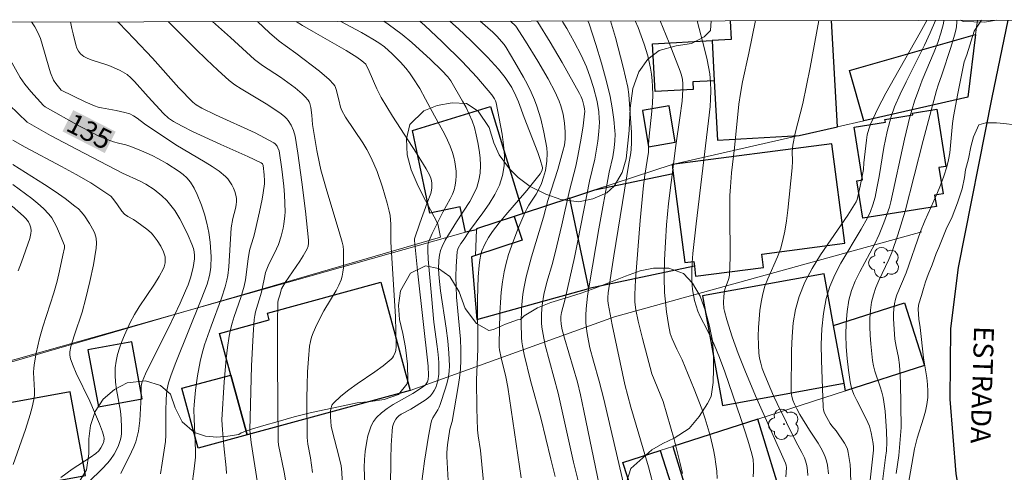
# Model space of a CAD drawing. Units: metres. Extents: x 280704 to 281220, y 1669350 to 1669918.
# Drawn here: x 281105 to 281179, y 1669876 to 1669910 of the extents above; entities that cross this region are included whole.
import ezdxf
from ezdxf.enums import TextEntityAlignment as Align

# ---------------------------------------------------------------- set-up
doc = ezdxf.new("R2010")
doc.units = ezdxf.units.M
doc.header["$MEASUREMENT"] = 0
for name, color, linetype, lineweight in [('Articulacao', 7, 'Continuous', 18), ('Cerca', 8, 'Cerca', 20), ('Edificacoes', 7, 'Continuous', 30), ('Muro_Grade', 8, 'Continuous', 20), ('Pavimentacao_Asfaltica_Mfio', 10, 'Continuous', 30), ('Topon_Curvas_Mestras_Masc', 255, 'Continuous', 9), ('Topon_de_Vias', 7, 'Continuous', 9)]:
    doc.layers.add(name, color=color, linetype=linetype, lineweight=lineweight)
for name, color, linetype, lineweight, true_color in [('Arvores_Isoladas', 7, 'Continuous', 18, 0x00ff33), ('Curvas_Intermediarias', 7, 'Continuous', 9, 0x783c14), ('Curvas_Mestras', 7, 'Continuous', 20, 0x783c14), ('Topon_Curvas_Mestras', 7, 'Continuous', 9, 0x783c14), ('Vegetacao', 7, 'Orla8', 9, 0x00ff33)]:
    doc.layers.add(name, color=color, linetype=linetype, lineweight=lineweight, true_color=true_color)
doc.styles.add('Arial', font='arial.ttf', dxfattribs={"height": 1.5})
doc.styles.get("Standard").update_dxf_attribs({"font": 'arial.ttf'})
doc.linetypes.add('Cerca', pattern='A,10,0,["X",Standard,S=1,R=0,X=0,Y=-0.5],0.1', length=10.1)
doc.linetypes.add('Orla8', pattern='A,6,-0.5,["V",Standard,S=1,R=0,X=-0.5,Y=-1],-0.5,6,-0.5,["V",Standard,S=1,R=0,X=-0.5,Y=-1],-0.5', length=14)

# ---------------------------------------------------------------- blocks, each defined once
blk = doc.blocks.new('Arvore')
at = {"layer": 'Arvores_Isoladas'}
blk.add_lwpolyline([(-0.718, 0.493, 0.872324), (-0.722, -0.551, 0.862983), (0.284, -0.827, 0.900105), (0.89, 0.029, 0.863155), (0.262, 0.861, 0.882486)], format="xyb", close=True, dxfattribs=at)
blk.add_circle((0, 0), 0.0286, dxfattribs=at)

msp = doc.modelspace()

# ---------------------------------------------------------------- linework, layer by layer
at = {"layer": 'Articulacao', "flags": 128}
msp.add_lwpolyline([(280720.257, 1669909.594), (281202.252, 1669910.427), (281203.198, 1669356.158), (280721.227, 1669355.325), (280720.257, 1669909.594)], close=True, dxfattribs=at)
at = {"layer": 'Cerca', "flags": 128}
msp.add_lwpolyline([(281138.871, 1669894.431), (281095.568, 1669882.184)], dxfattribs=at)
at = {"layer": 'Curvas_Intermediarias', "flags": 128}
for points, elevation in [([(281118.242, 1669875.29), (281118.422, 1669876.59), (281118.524, 1669877.478), (281118.53, 1669877.96), (281118.42, 1669880.35), (281118.41, 1669881.06), (281118.429, 1669881.413), (281118.533, 1669882.507), (281118.679, 1669883.6), (281118.882, 1669884.681), (281119.011, 1669885.214), (281119.215, 1669885.927), (281119.697, 1669887.336), (281120.475, 1669889.435), (281120.766, 1669890.305), (281120.899, 1669890.808), (281120.962, 1669891.148), (281121.029, 1669891.797), (281121.209, 1669894.75), (281121.335, 1669895.437), (281121.546, 1669896.212), (281121.596, 1669896.467), (281121.62, 1669896.719), (281121.606, 1669896.965), (281121.558, 1669897.217), (281121.484, 1669897.475), (281121.386, 1669897.732), (281121.266, 1669897.981), (281121.123, 1669898.216), (281120.961, 1669898.429), (281120.778, 1669898.615), (281120.299, 1669899.003), (281119.787, 1669899.361), (281119.25, 1669899.697), (281117.59, 1669900.661), (281117.051, 1669900.997), (281114.686, 1669902.592), (281114.128, 1669903.003), (281113.842, 1669903.193), (281113.575, 1669903.327), (281113.202, 1669903.439), (281112.548, 1669903.583), (281111.452, 1669903.782), (281111.183, 1669903.849), (281110.921, 1669903.932), (281110.205, 1669904.228), (281108.41, 1669905.122), (281107.994, 1669905.625), (281107.827, 1669905.877), (281107.609, 1669906.431), (281107.472, 1669906.857), (281106.977, 1669908.591), (281106.835, 1669909.017), (281106.645, 1669909.465), (281106.412, 1669909.895), (281106.178, 1669910.261), (281106.178, 1669910.261)], 136), ([(281109.11, 1669910.266), (281109.11, 1669910.266), (281109.215, 1669909.755), (281109.317, 1669909.373), (281109.507, 1669908.535), (281109.595, 1669908.278), (281109.713, 1669908.048), (281109.869, 1669907.856), (281110.123, 1669907.661), (281110.418, 1669907.506), (281110.743, 1669907.379), (281111.78, 1669907.052), (281112.109, 1669906.923), (281112.86, 1669906.605), (281113.212, 1669906.41), (281113.371, 1669906.292), (281113.655, 1669906.038), (281113.925, 1669905.768), (281114.951, 1669904.61), (281116.113, 1669903.351), (281116.499, 1669903.01), (281116.863, 1669902.753), (281117.512, 1669902.401), (281118.309, 1669902.012), (281120.429, 1669901.034), (281122.474, 1669900.128), (281123.474, 1669899.65), (281123.568, 1669899.56), (281123.62, 1669899.434), (281123.703, 1669898.735), (281123.725, 1669898.292), (281123.72, 1669898.071), (281123.634, 1669897.374), (281123.552, 1669896.896), (281123.357, 1669895.943), (281123.03, 1669894.518), (281122.913, 1669894.094), (281122.713, 1669893.463), (281122.604, 1669893.037), (281122.501, 1669892.408), (281122.294, 1669890.823), (281122.197, 1669890.339), (281121.952, 1669889.497), (281121.451, 1669888.053), (281121.298, 1669887.57), (281121.167, 1669887.082), (281121.066, 1669886.588), (281120.937, 1669885.732), (281120.833, 1669884.872), (281120.681, 1669883.139), (281120.519, 1669880.28), (281120.561, 1669879.513), (281120.666, 1669878.329), (281120.84, 1669876.659), (281120.86, 1669876.243)], 137), ([(281123.212, 1669875.534), (281122.725, 1669878.568), (281122.666, 1669879.031), (281122.634, 1669879.497), (281122.751, 1669884.343), (281122.865, 1669886.683), (281122.951, 1669887.848), (281122.989, 1669888.136), (281123.052, 1669888.42), (281123.509, 1669889.895), (281123.81, 1669891.392), (281123.999, 1669891.888), (281124.63, 1669893.16), (281124.773, 1669893.483), (281124.984, 1669894.109), (281125.137, 1669894.716), (281125.195, 1669895.024), (281125.265, 1669895.643), (281125.273, 1669895.952), (281125.226, 1669897.232), (281125.175, 1669897.875), (281125.033, 1669899.157), (281124.824, 1669900.54), (281124.743, 1669900.778), (281124.685, 1669900.889), (281124.534, 1669901.077), (281124.439, 1669901.145), (281123.737, 1669901.529), (281123.014, 1669901.891), (281120.044, 1669903.255), (281119.01, 1669903.762), (281118.572, 1669904.014), (281118.314, 1669904.224), (281117.279, 1669905.294), (281115.278, 1669907.519), (281113.912, 1669908.985), (281112.743, 1669910.184), (281112.647, 1669910.272), (281112.647, 1669910.272)], 138), ([(281125.406, 1669875.181), (281125.202, 1669876.345), (281124.785, 1669878.393), (281124.753, 1669878.66), (281124.71, 1669884.635), (281124.71, 1669887.568), (281124.729, 1669889.124), (281124.769, 1669889.306), (281124.879, 1669889.665), (281124.996, 1669890.16), (281125.283, 1669890.619), (281126.385, 1669892.232), (281126.647, 1669892.64), (281126.94, 1669893.156), (281127.007, 1669893.372), (281127.037, 1669893.599), (281127.032, 1669893.825), (281126.806, 1669896.008), (281126.546, 1669898.194), (281126.241, 1669900.371), (281126.027, 1669901.661), (281125.909, 1669902.076), (281125.742, 1669902.471), (281125.523, 1669902.825), (281125.386, 1669902.987), (281125.231, 1669903.136), (281124.882, 1669903.407), (281123.863, 1669904.078), (281121.957, 1669905.207), (281121.502, 1669905.517), (281121.069, 1669905.855), (281120.199, 1669906.622), (281119.35, 1669907.416), (281118.517, 1669908.231), (281116.472, 1669910.279), (281116.472, 1669910.279)], 139), ([(281123.2, 1669910.291), (281123.2, 1669910.29), (281124.115, 1669909.434), (281124.832, 1669908.811), (281126.09, 1669907.916), (281127.873, 1669906.541), (281128.595, 1669905.912), (281128.926, 1669905.576), (281129.018, 1669905.452), (281129.087, 1669905.311), (281129.139, 1669905.158), (281129.33, 1669904.381), (281129.445, 1669903.836), (281129.546, 1669903.582), (281129.841, 1669903.083), (281131.148, 1669901.141), (281131.449, 1669900.644), (281131.716, 1669900.13), (281131.972, 1669899.562), (281132.208, 1669898.983), (281132.627, 1669897.799), (281132.978, 1669896.595), (281133.13, 1669895.992), (281133.19, 1669895.673), (281133.241, 1669895.022), (281133.256, 1669893.702), (281133.591, 1669888.052), (281133.632, 1669886.926), (281133.648, 1669885.803), (281133.619, 1669885.504), (281133.581, 1669885.353), (281133.46, 1669885.072), (281133.376, 1669884.949), (281133.277, 1669884.843), (281132.682, 1669884.349), (281132.044, 1669883.885), (281130.721, 1669882.991), (281130.077, 1669882.536), (281129.473, 1669882.057), (281128.927, 1669881.543), (281128.811, 1669881.377), (281128.74, 1669881.182), (281128.704, 1669880.965), (281128.7, 1669880.5), (281128.752, 1669879.813), (281128.791, 1669879.579), (281129.37, 1669877.342), (281129.494, 1669876.805), (281129.564, 1669876.344), (281129.592, 1669875.762)], 141), ([(281126.111, 1669910.296), (281126.6, 1669909.987), (281127.411, 1669909.505), (281129.871, 1669908.094), (281130.679, 1669907.606), (281131.067, 1669907.331), (281131.359, 1669907.074), (281131.605, 1669906.555), (281132.184, 1669905.22), (281132.517, 1669904.576), (281133.378, 1669903.159), (281135.184, 1669900.37), (281135.923, 1669899.191), (281136.182, 1669898.699), (281136.284, 1669898.403), (281136.332, 1669898.139), (281136.34, 1669897.734), (281136.298, 1669897.463), (281136.258, 1669897.323), (281135.983, 1669896.633), (281135.438, 1669895.087), (281135.044, 1669893.924), (281135.026, 1669893.798), (281135.287, 1669891.289), (281136.054, 1669884.314), (281136.093, 1669883.612), (281136.059, 1669883.328), (281136.002, 1669883.146), (281135.917, 1669882.985), (281135.856, 1669882.911), (281135.706, 1669882.783), (281134.895, 1669882.267), (281133.427, 1669881.44), (281132.966, 1669881.144), (281132.542, 1669880.818), (281132.172, 1669880.451), (281131.954, 1669880.152), (281131.776, 1669879.815), (281131.633, 1669879.449), (281131.52, 1669879.063), (281131.432, 1669878.668), (281131.31, 1669877.885), (281131.26, 1669877.287), (281131.249, 1669876.683), (281131.317, 1669874.854)], 142), ([(281129.468, 1669910.301), (281131.027, 1669909.452), (281131.879, 1669908.972), (281132.332, 1669908.696), (281132.76, 1669908.384), (281133.338, 1669907.863), (281133.976, 1669907.217), (281134.378, 1669906.767), (281134.653, 1669906.421), (281134.908, 1669906.057), (281135.422, 1669905.237), (281135.868, 1669904.45), (281136.536, 1669903.193), (281137.289, 1669901.824), (281137.519, 1669901.361), (281137.725, 1669900.892), (281137.899, 1669900.413), (281137.995, 1669900.077), (281138.073, 1669899.729), (281138.13, 1669899.372), (281138.164, 1669899.013), (281138.173, 1669898.656), (281138.155, 1669898.305), (281138.108, 1669897.965), (281138.017, 1669897.615), (281137.885, 1669897.272), (281137.724, 1669896.935), (281137.169, 1669895.936), (281136.353, 1669894.318), (281136.127, 1669893.795), (281136.067, 1669893.595), (281136.034, 1669893.386), (281136.028, 1669893.069), (281136.07, 1669892.38), (281136.303, 1669889.619), (281136.501, 1669887.63), (281136.748, 1669885.801), (281136.817, 1669885.193), (281136.863, 1669884.587), (281136.878, 1669883.984), (281136.867, 1669883.731), (281136.789, 1669883.215), (281136.721, 1669882.962), (281136.634, 1669882.719), (281136.526, 1669882.491), (281136.399, 1669882.284), (281136.239, 1669882.093), (281136.049, 1669881.923), (281135.836, 1669881.767), (281134.746, 1669881.093), (281134.016, 1669880.7), (281133.856, 1669880.585), (281133.716, 1669880.453), (281133.624, 1669880.335), (281133.479, 1669880.058), (281133.384, 1669879.748), (281133.339, 1669879.433), (281133.284, 1669878.379), (281133.25, 1669877.32), (281133.196, 1669873.069)], 143), ([(281132.714, 1669910.307), (281133.039, 1669910.086), (281134.107, 1669909.315), (281134.843, 1669908.703), (281136.229, 1669907.435), (281137.092, 1669906.602), (281137.544, 1669906.121), (281137.759, 1669905.832), (281138.65, 1669904.288), (281138.918, 1669903.801), (281139.163, 1669903.308), (281139.376, 1669902.806), (281139.546, 1669902.293), (281139.69, 1669901.743), (281139.815, 1669901.174), (281139.914, 1669900.595), (281139.978, 1669900.013), (281140.001, 1669899.435), (281139.974, 1669898.87), (281139.89, 1669898.326), (281139.726, 1669897.781), (281139.489, 1669897.251), (281139.199, 1669896.732), (281138.201, 1669895.205), (281137.803, 1669894.544), (281137.338, 1669893.813), (281137.12, 1669893.348), (281136.998, 1669893.025), (281136.907, 1669892.696), (281136.853, 1669892.309), (281136.837, 1669891.633), (281136.882, 1669890.956), (281136.991, 1669890.011), (281137.413, 1669887.178), (281137.536, 1669886.235), (281137.624, 1669885.295), (281137.663, 1669884.356), (281137.644, 1669883.935), (281137.584, 1669883.514), (281137.493, 1669883.094), (281137.378, 1669882.677), (281136.977, 1669881.445), (281136.891, 1669881.231), (281136.782, 1669881.024), (281136.419, 1669880.418), (281136.324, 1669880.208), (281136.259, 1669879.988), (281136.08, 1669879.055), (281135.777, 1669877.167), (281135.533, 1669875.265)], 144), ([(281137.702, 1669910.316), (281137.702, 1669910.316), (281138.35, 1669909.741), (281139.286, 1669908.868), (281140.526, 1669907.601), (281141.351, 1669906.7), (281141.867, 1669906.075), (281142.128, 1669905.704), (281142.361, 1669905.311), (281142.67, 1669904.701), (281142.865, 1669904.242), (281143.288, 1669903.063), (281144.323, 1669900.427), (281144.507, 1669899.899), (281144.684, 1669899.289), (281144.681, 1669899.204), (281144.635, 1669899.034), (281144.502, 1669898.803), (281144.005, 1669898.178), (281143.49, 1669897.563), (281141.915, 1669895.732), (281141.407, 1669895.111), (281140.92, 1669894.476), (281140.605, 1669894.014), (281140.329, 1669893.523), (281140.117, 1669893.008), (281140.041, 1669892.745), (281139.957, 1669892.329), (281139.898, 1669891.904), (281139.832, 1669891.041), (281139.774, 1669889.363), (281139.797, 1669885.614), (281139.716, 1669883.298), (281139.734, 1669881.138), (281139.792, 1669879.52), (281139.836, 1669879.079), (281139.997, 1669877.98), (281140.291, 1669875.076)], 146), ([(281143.065, 1669875.898), (281142.057, 1669882.741), (281141.916, 1669883.51), (281141.572, 1669884.94), (281141.443, 1669885.545), (281141.412, 1669885.759), (281141.405, 1669885.973), (281141.475, 1669888.326), (281141.51, 1669889.111), (281141.566, 1669889.892), (281141.653, 1669890.667), (281141.779, 1669891.432), (281141.929, 1669892.085), (281142.117, 1669892.732), (281142.334, 1669893.373), (281142.83, 1669894.639), (281143.358, 1669895.885), (281143.498, 1669896.177), (281143.66, 1669896.458), (281144.193, 1669897.28), (281144.357, 1669897.56), (281144.598, 1669898.085), (281144.765, 1669898.573), (281144.893, 1669899.075), (281145.012, 1669899.774), (281145.035, 1669900.372), (281145.003, 1669900.769), (281144.775, 1669901.956), (281144.543, 1669902.946), (281144.406, 1669903.434), (281144.25, 1669903.915), (281144.072, 1669904.385), (281143.816, 1669904.968), (281143.536, 1669905.542), (281143.237, 1669906.109), (281142.601, 1669907.226), (281141.95, 1669908.33), (281141.791, 1669908.566), (281141.243, 1669909.182), (281140.934, 1669909.48), (281139.978, 1669910.319), (281139.978, 1669910.32)], 147), ([(281142.279, 1669910.324), (281142.279, 1669910.324), (281142.657, 1669909.94), (281143.393, 1669908.804), (281144.322, 1669907.315), (281145.099, 1669905.978), (281145.636, 1669904.976), (281145.94, 1669904.289), (281146.064, 1669903.938), (281146.23, 1669903.298), (281146.336, 1669902.638), (281146.389, 1669901.973), (281146.39, 1669901.418), (281146.328, 1669900.966), (281146.223, 1669900.516), (281145.829, 1669899.137), (281145.088, 1669896.814), (281144.759, 1669895.557), (281143.85, 1669892.56), (281143.636, 1669891.808), (281143.446, 1669891.053), (281143.288, 1669890.292), (281143.203, 1669889.756), (281143.143, 1669889.213), (281143.104, 1669888.667), (281143.078, 1669887.571), (281143.103, 1669886.48), (281143.126, 1669886.162), (281143.168, 1669885.844), (281143.294, 1669885.212), (281143.783, 1669883.236), (281144.54, 1669880.432), (281145.316, 1669877.319), (281145.626, 1669876)], 148), ([(281148.104, 1669872.76), (281147.011, 1669877.081), (281145.848, 1669882.293), (281144.883, 1669885.898), (281144.767, 1669886.422), (281144.633, 1669887.272), (281144.606, 1669887.599), (281144.596, 1669888.258), (281144.642, 1669888.913), (281144.775, 1669889.712), (281145.012, 1669890.656), (281145.425, 1669892.065), (281145.768, 1669893.391), (281146.138, 1669894.965), (281146.708, 1669897.555), (281147.181, 1669899.397), (281147.347, 1669900.138), (281147.595, 1669901.508), (281147.734, 1669902.425), (281147.852, 1669903.342), (281147.86, 1669903.521), (281147.846, 1669903.701), (281147.794, 1669903.967), (281147.682, 1669904.366), (281147.587, 1669904.626), (281147.469, 1669904.875), (281146.153, 1669907.199), (281145.248, 1669908.734), (281144.318, 1669910.252), (281144.263, 1669910.327), (281144.263, 1669910.327)], 149), ([(281148.088, 1669910.334), (281148.088, 1669910.334), (281148.186, 1669910.118), (281148.705, 1669908.549), (281149.119, 1669907.164), (281149.496, 1669905.768), (281149.766, 1669904.643), (281149.932, 1669903.785), (281150.059, 1669902.92), (281150.141, 1669902.055), (281150.151, 1669901.802), (281150.128, 1669901.294), (281150.07, 1669900.785), (281149.968, 1669900.085), (281149.712, 1669898.928), (281148.933, 1669894.676), (281148.224, 1669890.537), (281148.078, 1669889.59), (281147.971, 1669888.642), (281147.94, 1669888.168), (281147.944, 1669887.611), (281147.964, 1669887.332), (281148.036, 1669886.775), (281148.139, 1669886.225), (281148.255, 1669885.715), (281148.525, 1669884.704), (281148.956, 1669883.19), (281149.294, 1669881.841), (281150.868, 1669875.146)], 151), ([(281153.153, 1669874.923), (281152.678, 1669876.736), (281151.341, 1669881.242), (281150.872, 1669882.939), (281149.921, 1669887.436), (281149.618, 1669889.043), (281149.594, 1669889.272), (281149.596, 1669889.503), (281149.633, 1669889.849), (281150.056, 1669892.635), (281151.172, 1669899.596), (281151.309, 1669900.241), (281151.359, 1669900.634), (281151.395, 1669901.207), (281151.376, 1669901.928), (281151.189, 1669904.793), (281151.101, 1669905.353), (281150.758, 1669906.854), (281150.17, 1669909.093), (281149.793, 1669910.336)], 152), ([(281151.67, 1669910.34), (281151.67, 1669910.34), (281151.884, 1669909.843), (281152.124, 1669909.221), (281152.346, 1669908.595), (281152.614, 1669907.7), (281152.818, 1669906.783), (281152.892, 1669906.32), (281152.946, 1669905.856), (281152.977, 1669905.393), (281152.984, 1669904.772), (281152.959, 1669904.15), (281152.911, 1669903.526), (281152.719, 1669901.65), (281152.669, 1669901.025), (281152.655, 1669900.45), (281152.391, 1669898.705), (281152.29, 1669897.927), (281152.045, 1669895.305), (281151.857, 1669893.07), (281151.696, 1669890.836), (281151.628, 1669889.719), (281151.632, 1669889.137), (281151.703, 1669888.558), (281151.89, 1669887.713), (281152.216, 1669886.407), (281152.928, 1669883.753), (281153.765, 1669881.655), (281154.597, 1669878.804), (281155.04, 1669877.094), (281155.232, 1669876.236)], 153), ([(281157.838, 1669875.865), (281157.806, 1669876.405), (281157.749, 1669876.945), (281157.67, 1669877.486), (281157.571, 1669878.024), (281157.322, 1669879.089), (281156.939, 1669880.366), (281156.679, 1669881.114), (281156.108, 1669882.596), (281155.213, 1669884.805), (281154.794, 1669885.603), (281154.443, 1669886.389), (281154.302, 1669886.792), (281154.164, 1669887.47), (281154.016, 1669888.424), (281153.911, 1669889.385), (281153.877, 1669889.867), (281153.847, 1669891.009), (281153.871, 1669892.334), (281153.938, 1669893.659), (281154.034, 1669894.982), (281154.184, 1669896.569), (281154.369, 1669898.154), (281154.723, 1669900.946), (281155.033, 1669903.022), (281155.196, 1669904.297), (281155.266, 1669905.157), (281155.264, 1669905.602), (281155.227, 1669905.924), (281155.158, 1669906.241), (281155.058, 1669906.549), (281154.223, 1669908.675), (281153.534, 1669910.343)], 154), ([(281163.026, 1669875.988), (281163.072, 1669876.674), (281163.038, 1669876.86), (281162.983, 1669877.016), (281160.735, 1669882.08), (281159.93, 1669884.014), (281159.436, 1669885.27), (281158.971, 1669886.539), (281158.561, 1669887.819), (281158.386, 1669888.463), (281158.344, 1669888.676), (281158.317, 1669889.116), (281158.346, 1669889.561), (281158.403, 1669890), (281158.44, 1669890.172), (281158.695, 1669890.847), (281158.744, 1669891.018), (281158.769, 1669891.192), (281158.813, 1669892.527), (281158.786, 1669895.885), (281158.807, 1669897.18), (281158.834, 1669897.827), (281158.925, 1669898.9), (281159.146, 1669900.775), (281159.476, 1669904.074), (281159.589, 1669904.867), (281159.755, 1669905.741), (281160.239, 1669907.915), (281160.741, 1669910.355), (281160.741, 1669910.355)], 156), ([(281165.515, 1669910.364), (281165.515, 1669910.364), (281164.86, 1669906.819), (281164.292, 1669904.116), (281163.723, 1669901.88), (281163.539, 1669900.98), (281163.501, 1669900.497), (281163.516, 1669899.762), (281163.498, 1669899.275), (281163.177, 1669896.07), (281163.07, 1669895.274), (281162.939, 1669894.484), (281162.776, 1669893.703), (281162.609, 1669893.13), (281162.392, 1669892.57), (281161.648, 1669890.913), (281161.437, 1669890.353), (281161.28, 1669889.781), (281161.161, 1669889.155), (281161.067, 1669888.518), (281160.999, 1669887.875), (281160.956, 1669887.228), (281160.94, 1669886.582), (281160.949, 1669885.941), (281160.985, 1669885.308), (281161.036, 1669884.921), (281161.122, 1669884.537), (281161.237, 1669884.157), (281161.373, 1669883.779), (281161.679, 1669883.035), (281162.089, 1669882.084), (281162.357, 1669881.505), (281163.778, 1669878.64), (281164.224, 1669877.824), (281164.426, 1669877.41), (281164.507, 1669877.196), (281164.602, 1669876.839), (281164.659, 1669876.468), (281164.687, 1669876.093)], 157), ([(281166.244, 1669876.218), (281166.157, 1669876.868), (281166.086, 1669877.183), (281165.988, 1669877.487), (281165.836, 1669877.838), (281165.653, 1669878.178), (281165.449, 1669878.51), (281164.792, 1669879.49), (281164.082, 1669880.671), (281163.847, 1669881.103), (281163.676, 1669881.463), (281163.551, 1669881.749), (281163.459, 1669882.044), (281163.428, 1669882.344), (281163.452, 1669885.494), (281163.488, 1669886.547), (281163.578, 1669887.585), (281163.744, 1669888.597), (281164.012, 1669889.573), (281164.451, 1669890.65), (281164.999, 1669891.691), (281165.626, 1669892.707), (281167.681, 1669895.701), (281168.324, 1669896.713), (281168.405, 1669896.879), (281168.629, 1669897.89), (281168.869, 1669899.15), (281168.885, 1669899.633), (281169.084, 1669901.339), (281169.157, 1669901.758), (281169.262, 1669902.167), (281169.408, 1669902.56), (281169.962, 1669903.733), (281170.562, 1669904.89), (281171.195, 1669906.036), (281173.14, 1669909.455), (281173.634, 1669910.378)], 158), ([(281174.292, 1669910.379), (281174.292, 1669910.379), (281173.899, 1669909.445), (281173.466, 1669908.515), (281172.079, 1669905.738), (281171.633, 1669904.806), (281171.218, 1669903.863), (281170.954, 1669903.129), (281170.844, 1669902.753), (281170.653, 1669901.992), (281170.394, 1669900.793), (281170.042, 1669898.602), (281169.881, 1669897.724), (281169.739, 1669897.064), (281169.57, 1669896.466), (281169.386, 1669895.978), (281169.168, 1669895.504), (281168.704, 1669894.638), (281167.174, 1669892.079), (281166.716, 1669891.213), (281166.334, 1669890.329), (281166.055, 1669889.417), (281165.849, 1669888.288), (281165.734, 1669887.132), (281165.691, 1669885.956), (281165.7, 1669884.769), (281165.842, 1669881.229), (281165.863, 1669881.044), (281165.911, 1669880.863), (281165.98, 1669880.685), (281166.35, 1669880.009), (281166.489, 1669879.817), (281166.818, 1669879.462), (281167.439, 1669878.512), (281167.556, 1669878.291), (281167.652, 1669878.063), (281167.721, 1669877.828), (281167.801, 1669877.375), (281167.853, 1669876.914), (281167.882, 1669876.446), (281167.94, 1669874.476)], 159), ([(281170.291, 1669875.635), (281170.537, 1669877.429), (281170.592, 1669877.951), (281170.616, 1669878.607), (281170.615, 1669879.431), (281170.496, 1669880.926), (281170.41, 1669881.627), (281170.348, 1669881.974), (281170.25, 1669882.374), (281170.127, 1669882.77), (281169.724, 1669883.951), (281169.619, 1669884.349), (281169.549, 1669884.752), (281169.416, 1669886.009), (281169.371, 1669886.646), (281169.349, 1669887.283), (281169.356, 1669887.916), (281169.399, 1669888.542), (281169.484, 1669889.156), (281169.615, 1669889.705), (281169.802, 1669890.243), (281170.028, 1669890.774), (281170.775, 1669892.356), (281170.994, 1669892.891), (281171.449, 1669894.215), (281172.014, 1669895.995), (281173.369, 1669901.315), (281174.361, 1669905.093), (281174.485, 1669905.49), (281174.772, 1669906.273), (281175.453, 1669908.332), (281175.732, 1669909.268), (281175.853, 1669909.74), (281175.883, 1669909.904), (281175.905, 1669910.241), (281175.903, 1669910.382)], 161), ([(281177.757, 1669910.385), (281177.4, 1669909.874), (281177.217, 1669909.575), (281176.648, 1669907.774), (281176.452, 1669907.246), (281175.967, 1669904.869), (281175.662, 1669903.145), (281175.587, 1669902.601), (281175.434, 1669900.952), (281175.37, 1669900.406), (281175.279, 1669899.867), (281175.151, 1669899.339), (281174.929, 1669898.644), (281174.671, 1669897.959), (281174.387, 1669897.282), (281173.485, 1669895.261), (281173.157, 1669894.468), (281172.073, 1669891.346), (281171.381, 1669889.7), (281171.274, 1669889.365), (281171.198, 1669889.025), (281171.151, 1669888.652), (281171.13, 1669888.274), (281171.129, 1669887.891), (281171.171, 1669887.121), (281171.238, 1669886.357), (281171.325, 1669885.803), (281171.514, 1669884.978), (281171.595, 1669884.423), (281171.661, 1669883.083), (281171.711, 1669879.695), (281171.536, 1669877.582), (281171.332, 1669876.242)], 162), ([(281104.494, 1669904.004), (281105.846, 1669902.707), (281107.604, 1669901.703), (281109.61, 1669900.636), (281113.024, 1669898.874), (281114.36, 1669898.266), (281114.791, 1669898.043), (281115.41, 1669897.631), (281115.997, 1669897.151), (281116.355, 1669896.8), (281116.672, 1669896.435), (281116.963, 1669896.044), (281117.348, 1669895.425), (281117.679, 1669894.803), (281117.983, 1669894.163), (281118.252, 1669893.512), (281118.372, 1669893.184), (281118.435, 1669892.935), (281118.461, 1669892.673), (281118.453, 1669892.412), (281118.343, 1669891.755), (281118.141, 1669890.966), (281117.965, 1669890.454), (281117.782, 1669889.991), (281117.383, 1669889.076), (281116.528, 1669887.266), (281115.037, 1669884.326), (281114.762, 1669883.733), (281114.511, 1669883.132), (281114.46, 1669882.961), (281114.432, 1669882.784), (281114.426, 1669882.046), (281114.323, 1669880.223), (281114.285, 1669879.816), (281114.227, 1669879.415), (281114.141, 1669879.021), (281114.023, 1669878.632), (281113.879, 1669878.249), (281113.715, 1669877.871), (281112.892, 1669876.223)], 134), ([(281180.285, 1669902.506), (281179.453, 1669902.615), (281178.904, 1669902.661), (281178.093, 1669902.658), (281177.556, 1669902.504), (281177.148, 1669901.591), (281176.949, 1669900.85), (281176.787, 1669899.954), (281176.565, 1669899.106), (281176.488, 1669898.549), (281176.297, 1669897.69), (281175.956, 1669896.636), (281175.541, 1669895.578), (281175.096, 1669894.643), (281174.792, 1669893.882), (281174.543, 1669893.274), (281174.339, 1669892.801), (281174.035, 1669891.955), (281173.731, 1669891.228), (281173.531, 1669890.666), (281173.387, 1669890.164), (281173.247, 1669889.652), (281173.036, 1669889.01), (281173.01, 1669888.891), (281172.987, 1669888.628), (281173.034, 1669887.855), (281173.129, 1669887.242), (281173.395, 1669884.949), (281173.64, 1669883.446), (281173.699, 1669882.946), (281173.727, 1669882.449), (281173.714, 1669881.954), (281173.649, 1669881.439), (281173.541, 1669880.927), (281173.403, 1669880.417), (281172.925, 1669878.89), (281172.723, 1669878.093), (281172.029, 1669874.199)], 163), ([(281110.522, 1669875.642), (281111.476, 1669876.558), (281111.925, 1669877.036), (281112.128, 1669877.29), (281112.395, 1669877.691), (281112.622, 1669878.124), (281112.718, 1669878.348), (281112.867, 1669878.802), (281112.913, 1669879.021), (281112.942, 1669879.244), (281112.961, 1669879.702), (281112.928, 1669880.389), (281112.869, 1669880.934), (281112.58, 1669882.572), (281112.503, 1669883.115), (281112.465, 1669883.654), (281112.481, 1669884.188), (281112.551, 1669884.689), (281112.661, 1669885.19), (281112.806, 1669885.689), (281112.979, 1669886.183), (281113.174, 1669886.67), (281113.606, 1669887.615), (281113.925, 1669888.215), (281114.281, 1669888.799), (281115.428, 1669890.513), (281115.789, 1669891.09), (281116.115, 1669891.68), (281116.173, 1669891.815), (281116.243, 1669892.11), (281116.251, 1669892.416), (281116.232, 1669892.563), (281116.119, 1669892.928), (281115.906, 1669893.374), (281115.638, 1669893.8), (281115.338, 1669894.193), (281115.187, 1669894.358), (281114.848, 1669894.657), (281114.11, 1669895.196), (281113.842, 1669895.363), (281113.425, 1669895.592), (281113.175, 1669895.775), (281112.986, 1669895.99), (281112.661, 1669896.48), (281112.293, 1669896.959), (281112.136, 1669897.122), (281111.701, 1669897.435), (281110.628, 1669898.124), (281109.527, 1669898.772), (281108.438, 1669899.375), (281105.69, 1669900.835), (281104.769, 1669901.362)], 133), ([(281104.764, 1669899.515), (281107.156, 1669898.007), (281107.939, 1669897.49), (281108.704, 1669896.953), (281109.443, 1669896.388), (281109.697, 1669896.165), (281109.934, 1669895.917), (281110.155, 1669895.651), (281110.548, 1669895.08), (281110.875, 1669894.489), (281110.946, 1669894.322), (281111.035, 1669893.96), (281111.062, 1669893.58), (281111.036, 1669893.206), (281110.83, 1669891.953), (281110.566, 1669890.702), (281110.267, 1669889.456), (281109.987, 1669888.4), (281109.404, 1669886.672), (281109.144, 1669885.803), (281109.063, 1669885.407), (281109.051, 1669885.139), (281109.099, 1669884.884), (281109.306, 1669884.342), (281109.536, 1669883.806), (281110.553, 1669881.675), (281110.92, 1669880.848), (281111.287, 1669879.969), (281111.507, 1669879.378), (281111.622, 1669879.012), (281111.633, 1669878.869), (281111.609, 1669878.653), (281111.547, 1669878.439), (281111.403, 1669878.165), (281111.231, 1669877.951), (281111.013, 1669877.74), (281110.589, 1669877.43), (281109.222, 1669876.55), (281108.376, 1669875.923)], 132), ([(281104.763, 1669898.02), (281106.181, 1669896.952), (281106.636, 1669896.582), (281107.067, 1669896.193), (281107.466, 1669895.778), (281107.689, 1669895.49), (281107.883, 1669895.177), (281108.054, 1669894.845), (281108.208, 1669894.501), (281108.647, 1669893.406), (281108.65, 1669893.235), (281108.537, 1669892.674), (281108.286, 1669891.506), (281108.098, 1669890.732), (281107.844, 1669889.836), (281107.012, 1669887.295), (281106.769, 1669886.417), (281106.512, 1669885.309), (281106.384, 1669884.564), (281106.337, 1669884.19), (281106.319, 1669883.851), (281106.389, 1669882.477), (281106.381, 1669882.138), (281106.339, 1669881.804), (281106.216, 1669881.238), (281106.067, 1669880.676), (281105.715, 1669879.561), (281104.775, 1669876.923)], 131)]:
    msp.add_lwpolyline(points, dxfattribs=dict(at, elevation=elevation))
at = {"layer": 'Curvas_Mestras', "flags": 128}
for points, elevation in [([(281127.356, 1669876.308), (281127.189, 1669877.416), (281126.982, 1669878.439), (281126.934, 1669878.955), (281126.916, 1669881.915), (281126.933, 1669882.903), (281126.969, 1669883.889), (281127.032, 1669884.868), (281127.125, 1669885.84), (281127.183, 1669886.176), (281127.274, 1669886.507), (281127.391, 1669886.832), (281127.675, 1669887.471), (281128.189, 1669888.493), (281129.136, 1669890.028), (281129.341, 1669890.421), (281129.508, 1669890.825), (281129.59, 1669891.115), (281129.641, 1669891.415), (281129.669, 1669891.723), (281129.688, 1669893.069), (281129.657, 1669893.368), (281129.59, 1669893.661), (281129.366, 1669894.44), (281128.417, 1669897.544), (281127.984, 1669899.106), (281127.868, 1669899.589), (281127.67, 1669900.564), (281127.34, 1669902.528), (281127.297, 1669903.236), (281127.216, 1669903.814), (281127.147, 1669904.112), (281127.09, 1669904.247), (281127.012, 1669904.367), (281126.794, 1669904.615), (281126.554, 1669904.851), (281126.03, 1669905.294), (281124.941, 1669906.108), (281123.565, 1669906.985), (281122.985, 1669907.435), (281122.366, 1669907.974), (281121.155, 1669909.085), (281119.82, 1669910.285), (281119.82, 1669910.285)], 140), ([(281135.445, 1669910.312), (281135.445, 1669910.312), (281135.804, 1669909.992), (281137.105, 1669908.766), (281138.618, 1669907.278), (281139.734, 1669906.088), (281140.871, 1669904.759), (281141.066, 1669904.471), (281141.136, 1669904.318), (281141.18, 1669904.157), (281141.632, 1669901.793), (281141.746, 1669900.992), (281141.805, 1669900.201), (281141.787, 1669899.429), (281141.671, 1669898.686), (281141.429, 1669897.953), (281141.079, 1669897.245), (281140.649, 1669896.554), (281140.169, 1669895.876), (281139.178, 1669894.528), (281138.692, 1669893.796), (281138.519, 1669893.563), (281138.319, 1669893.214), (281138.26, 1669893.056), (281138.245, 1669892.974), (281138.167, 1669891.839), (281138.152, 1669891.075), (281138.166, 1669890.313), (281138.209, 1669889.52), (281138.493, 1669886.349), (281138.531, 1669885.558), (281138.531, 1669884.768), (281138.494, 1669884.105), (281138.425, 1669883.442), (281138.331, 1669882.781), (281137.875, 1669880.143), (281137.702, 1669879.564), (281137.526, 1669878.401), (281137.478, 1669877.817), (281137.476, 1669877.525), (281137.513, 1669876.618), (281137.574, 1669875.71)], 145), ([(281146.16, 1669910.33), (281146.16, 1669910.33), (281146.216, 1669910.246), (281146.513, 1669909.76), (281147.077, 1669908.768), (281147.597, 1669907.753), (281148, 1669906.865), (281148.283, 1669906.095), (281148.523, 1669905.309), (281148.791, 1669904.265), (281148.92, 1669903.495), (281148.959, 1669902.976), (281148.962, 1669902.718), (281148.923, 1669902), (281148.84, 1669901.282), (281148.622, 1669899.927), (281148.23, 1669898.251), (281147.349, 1669893.772), (281147.086, 1669892.507), (281146.378, 1669889.397), (281146.114, 1669888.354), (281146.071, 1669888.065), (281146.057, 1669887.834), (281146.077, 1669887.487), (281146.167, 1669887.061), (281146.335, 1669886.437), (281147.304, 1669883.127), (281147.534, 1669882.17), (281147.799, 1669880.948), (281148.979, 1669875.244)], 150), ([(281160.561, 1669875.979), (281160.587, 1669876.417), (281160.585, 1669876.849), (281160.543, 1669877.282), (281160.462, 1669877.709), (281160.162, 1669878.739), (281159.635, 1669880.374), (281158.42, 1669883.899), (281158.021, 1669884.978), (281157.615, 1669885.962), (281157.097, 1669887.071), (281156.558, 1669888.054), (281156.381, 1669888.46), (281156.141, 1669889.262), (281156.025, 1669889.811), (281155.983, 1669890.087), (281155.931, 1669890.711), (281155.924, 1669891.412), (281155.957, 1669892.116), (281156.014, 1669892.818), (281156.25, 1669895.058), (281157.192, 1669902.812), (281157.302, 1669903.893), (281157.338, 1669904.433), (281157.357, 1669905.071), (281157.341, 1669905.71), (281157.281, 1669906.345), (281157.08, 1669907.4), (281156.908, 1669908.139), (281156.337, 1669910.348)], 155), ([(281169.292, 1669875.052), (281169.619, 1669877.994), (281169.621, 1669878.211), (281169.587, 1669878.505), (281169.448, 1669879.293), (281169.315, 1669879.801), (281169.073, 1669880.348), (281168.357, 1669881.725), (281168.145, 1669882.189), (281167.974, 1669882.662), (281167.861, 1669883.148), (281167.735, 1669884.01), (281167.635, 1669884.89), (281167.569, 1669885.78), (281167.542, 1669886.673), (281167.562, 1669887.56), (281167.636, 1669888.434), (281167.769, 1669889.286), (281167.966, 1669890.021), (281168.246, 1669890.737), (281168.585, 1669891.44), (281169.717, 1669893.53), (281170.053, 1669894.238), (281170.405, 1669895.118), (281170.818, 1669896.313), (281170.919, 1669896.695), (281171.961, 1669901.424), (281172.363, 1669903.101), (281172.529, 1669903.698), (281172.718, 1669904.289), (281173.028, 1669905.167), (281173.301, 1669905.877), (281174.191, 1669907.997), (281174.467, 1669908.705), (281174.71, 1669909.415), (281174.907, 1669910.13), (281174.932, 1669910.357), (281174.931, 1669910.38), (281174.931, 1669910.38)], 160), ([(281104.493, 1669907.56), (281105.306, 1669906.072), (281105.672, 1669905.558), (281106.119, 1669905.018), (281107.06, 1669903.972), (281107.204, 1669903.867), (281109.774, 1669902.416), (281110.804, 1669901.867), (281111.234, 1669901.66), (281111.675, 1669901.474), (281112.346, 1669901.225), (281112.716, 1669901.118), (281113.282, 1669900.987), (281113.65, 1669900.876), (281114.46, 1669900.552), (281115.254, 1669900.187), (281115.73, 1669899.945), (281116.362, 1669899.584), (281117.288, 1669898.982), (281117.596, 1669898.764), (281117.874, 1669898.518), (281118.145, 1669898.175), (281118.415, 1669897.734), (281118.648, 1669897.266), (281118.971, 1669896.457), (281119.196, 1669895.784), (281119.385, 1669895.098), (281119.527, 1669894.406), (281119.629, 1669893.67), (281119.664, 1669893.298), (281119.699, 1669892.551), (281119.688, 1669891.811), (281119.669, 1669891.591), (281119.591, 1669891.153), (281119.401, 1669890.509), (281118.964, 1669889.345), (281117.045, 1669884.61), (281116.681, 1669883.657), (281116.497, 1669883.077), (281116.378, 1669882.481), (281116.324, 1669881.832), (281116.299, 1669880.928), (281116.287, 1669879.115), (281116.269, 1669878.658), (281116.017, 1669877.006), (281115.877, 1669876.22)], 135), ([(281105.164, 1669891.493), (281105.425, 1669892.17), (281106.042, 1669893.948), (281106.127, 1669894.325), (281106.145, 1669894.511), (281106.124, 1669894.743), (281106.052, 1669894.975), (281105.94, 1669895.191), (281105.728, 1669895.459), (281105.569, 1669895.622), (281104.699, 1669896.39)], 130)]:
    msp.add_lwpolyline(points, dxfattribs=dict(at, elevation=elevation))
at = {"layer": 'Edificacoes', "flags": 128}
msp.add_lwpolyline([(281158.813, 1669910.352), (281158.889, 1669908.937), (281157.455, 1669908.86), (281157.618, 1669905.826), (281157.858, 1669901.36), (281164.016, 1669901.691), (281166.899, 1669902.348), (281166.468, 1669910.365)], dxfattribs=at)
for points in [[(281168.893, 1669902.803), (281167.814, 1669906.595), (281177.323, 1669909.3), (281176.737, 1669904.59)], [(281157.618, 1669905.826), (281155.998, 1669905.739), (281156.029, 1669905.163), (281153.164, 1669905.009), (281152.97, 1669908.619), (281157.455, 1669908.86)], [(281138.871, 1669894.431), (281138.469, 1669896.327), (281136.195, 1669895.845), (281134.87, 1669902.089), (281140.748, 1669903.891), (281143.221, 1669895.822), (281142.553, 1669895.603), (281139.699, 1669894.665), (281139.697, 1669894.607)], [(281154.228, 1669903.932), (281152.213, 1669903.594), (281152.672, 1669900.854), (281154.687, 1669901.192)], [(281174.391, 1669903.687), (281175.073, 1669899.374), (281174.55, 1669899.291), (281174.865, 1669897.297), (281174.233, 1669897.197), (281174.365, 1669896.363), (281168.817, 1669895.486), (281168.373, 1669898.298), (281168.801, 1669898.366), (281168.174, 1669902.332), (281170.52, 1669902.703), (281170.486, 1669902.92), (281172.578, 1669903.251), (281172.555, 1669903.396)], [(281156.121, 1669891.864), (281156.221, 1669891.096), (281161.333, 1669891.761), (281161.202, 1669892.77), (281167.467, 1669893.586), (281166.492, 1669901.079), (281154.449, 1669899.511), (281154.536, 1669898.845), (281155.411, 1669892.121), (281156.076, 1669892.207)], [(281148.629, 1669897.599), (281154.536, 1669898.845), (281155.411, 1669892.121), (281156.076, 1669892.207), (281156.121, 1669891.864), (281148.162, 1669890.186), (281146.761, 1669896.83), (281146.731, 1669896.976)], [(281143.221, 1669895.822), (281142.553, 1669895.603), (281143.143, 1669893.807), (281139.636, 1669892.655), (281139.33, 1669892.554), (281139.723, 1669887.83), (281148.162, 1669890.186), (281146.761, 1669896.83), (281146.731, 1669896.976)], [(281134.711, 1669882.488), (281122.411, 1669879.142), (281121.184, 1669883.653), (281120.333, 1669886.783), (281124.082, 1669887.803), (281123.941, 1669888.319), (281132.492, 1669890.645)], [(281166.618, 1669887.385), (281165.906, 1669891.286), (281156.733, 1669889.611), (281158.24, 1669881.355), (281167.413, 1669883.03)], [(281173.472, 1669884.364), (281167.519, 1669882.452), (281167.413, 1669883.03), (281166.618, 1669887.385), (281171.952, 1669889.098)], [(281113.728, 1669886.162), (281110.42, 1669885.558), (281111.205, 1669881.263), (281114.513, 1669881.868)], [(281122.411, 1669879.142), (281118.732, 1669878.141), (281117.505, 1669882.653), (281121.184, 1669883.653)], [(281109.075, 1669882.395), (281100.116, 1669880.758), (281101.269, 1669874.447), (281110.229, 1669876.085)], [(281160.917, 1669880.332), (281154.509, 1669878.275), (281156.453, 1669871.868), (281156.637, 1669871.924), (281157, 1669870.728), (281159.761, 1669871.566), (281159.391, 1669872.786), (281162.885, 1669873.847)], [(281153.55, 1669877.967), (281154.985, 1669873.5), (281152.177, 1669872.598), (281150.743, 1669877.065)]]:
    msp.add_lwpolyline(points, close=True, dxfattribs=at)
at = {"layer": 'Muro_Grade', "flags": 128}
for points in [[(281177.458, 1669910.384), (281177.323, 1669909.3)], [(281177.323, 1669909.3), (281176.737, 1669904.59)], [(281176.737, 1669904.59), (281168.893, 1669902.803)], [(281168.893, 1669902.803), (281166.899, 1669902.348)], [(281166.899, 1669902.348), (281164.016, 1669901.691)], [(281164.016, 1669901.691), (281154.449, 1669899.511)], [(281154.449, 1669899.511), (281148.629, 1669897.599)], [(281148.629, 1669897.599), (281146.731, 1669896.976)], [(281146.731, 1669896.976), (281143.221, 1669895.822)], [(281143.221, 1669895.822), (281142.553, 1669895.603)], [(281142.553, 1669895.603), (281139.699, 1669894.665)], [(281134.711, 1669882.488), (281150.105, 1669888.047), (281173.262, 1669894.445)], [(281139.697, 1669894.607), (281139.636, 1669892.655)], [(281139.699, 1669894.665), (281139.697, 1669894.607)], [(281167.519, 1669882.452), (281173.472, 1669884.364)], [(281160.917, 1669880.332), (281167.519, 1669882.452)], [(281154.509, 1669878.275), (281160.917, 1669880.332)], [(281153.55, 1669877.967), (281154.509, 1669878.275)], [(281150.743, 1669877.065), (281153.55, 1669877.967)]]:
    msp.add_lwpolyline(points, dxfattribs=at)
at = {"layer": 'Pavimentacao_Asfaltica_Mfio', "flags": 128}
msp.add_lwpolyline([(281176.515, 1669872.38), (281175.847, 1669876.216), (281175.395, 1669881.838), (281175.464, 1669887.164), (281176.036, 1669891.754), (281178.558, 1669904.575), (281179.769, 1669910.388)], dxfattribs=at)
at = {"layer": 'Topon_Curvas_Mestras_Masc'}
msp.add_solid([(281108.496, 1669902.011, 135), (281111.69, 1669900.382, 135), (281109.317, 1669903.619, 135), (281112.51, 1669901.991, 135)], dxfattribs=at)
at = {"layer": 'Vegetacao', "flags": 128}
for points in [[(281157.383, 1669910.35), (281157.351, 1669909.617), (281156.857, 1669909.141), (281155.905, 1669908.641), (281154.742, 1669908.467), (281153.481, 1669908.096), (281152.616, 1669907.457), (281151.936, 1669906.491), (281151.479, 1669905.235), (281151.295, 1669903.758), (281151.222, 1669902.082), (281150.988, 1669899.942), (281150.68, 1669898.918), (281150.074, 1669897.894), (281149.531, 1669897.394), (281148.467, 1669896.93), (281147.404, 1669896.698), (281146.068, 1669896.873), (281144.917, 1669897.27), (281143.742, 1669897.864), (281142.839, 1669898.528), (281142.183, 1669899.192), (281141.415, 1669900.239), (281141.006, 1669901.147), (281140.647, 1669902.299), (281139.842, 1669903.533), (281138.939, 1669904.115), (281137.875, 1669904.151), (281136.738, 1669903.966), (281135.724, 1669903.571), (281134.685, 1669902.536), (281134.426, 1669901.443), (281134.489, 1669900.233), (281134.774, 1669899.115), (281135.245, 1669898.068), (281135.679, 1669897.137), (281136.236, 1669896.101), (281136.793, 1669895.053), (281136.992, 1669894.052), (281096.966, 1669882.421), (281095.555, 1669882.246), (281093.749, 1669882.038), (281090.878, 1669881.805), (281087.957, 1669881.689), (281086.176, 1669881.624), (281084.592, 1669881.611), (281082.859, 1669881.807), (281079.963, 1669882.001), (281078.85, 1669881.761), (281077.885, 1669881.264), (281077.143, 1669880.275), (281076.846, 1669878.869), (281076.847, 1669877.281), (281077.046, 1669875.531), (281077.542, 1669873.598), (281078.186, 1669871.574), (281078.757, 1669869.809), (281079.178, 1669868.325), (281079.525, 1669866.803), (281080.135, 1669861.698), (281080.285, 1669860.413), (281080.422, 1669859.347), (281080.56, 1669858.281), (281080.697, 1669856.916), (281080.86, 1669855.653), (281081.084, 1669854.63), (281081.581, 1669853.769), (281082.401, 1669853.449), (281083.344, 1669853.354), (281084.61, 1669853.281), (281085.628, 1669853.276), (281086.819, 1669853.299), (281087.974, 1669853.311), (281089.103, 1669853.336), (281090.195, 1669853.339), (281090.853, 1669853.463), (281091.796, 1669853.864), (281092.95, 1669854.026), (281093.843, 1669854.199), (281095.146, 1669854.597), (281095.977, 1669855.13), (281096.684, 1669855.886), (281097.403, 1669857.091), (281097.663, 1669858.095), (281097.798, 1669859.196), (281097.847, 1669860.335), (281097.945, 1669861.565), (281098.069, 1669862.62), (281098.279, 1669863.753), (281098.613, 1669864.985), (281098.996, 1669866.134), (281099.504, 1669867.267), (281100.087, 1669868.316), (281100.694, 1669869.295), (281101.351, 1669870.111), (281102.356, 1669870.97), (281102.889, 1669871.33), (281104.092, 1669872.032), (281105.246, 1669872.471), (281106.4, 1669872.875), (281107.331, 1669873.253), (281108.187, 1669873.75), (281109.005, 1669874.629), (281109.179, 1669874.887), (281109.811, 1669875.681), (281110.307, 1669876.514), (281110.492, 1669877.706), (281110.491, 1669878.847), (281110.614, 1669879.845), (281110.973, 1669880.903), (281111.581, 1669881.824), (281112.412, 1669882.564), (281113.367, 1669883.056), (281114.757, 1669883.221), (281115.899, 1669882.865), (281116.632, 1669882.202), (281116.993, 1669881.185), (281117.515, 1669880.116), (281118.446, 1669879.319), (281119.291, 1669879.043), (281120.147, 1669878.975), (281120.966, 1669879.047), (281121.798, 1669879.176), (281121.971, 1669879.296), (281122.74, 1669879.588), (281123.671, 1669879.851), (281124.751, 1669880.155), (281125.954, 1669880.5), (281127.27, 1669880.828), (281129.305, 1669881.256), (281130.707, 1669881.558), (281131.712, 1669881.657), (281132.755, 1669881.812), (281133.822, 1669882.197), (281134.466, 1669882.955), (281134.528, 1669883.253), (281134.515, 1669884.463), (281134.365, 1669885.737), (281134.14, 1669886.783), (281133.904, 1669887.83), (281133.816, 1669888.905), (281133.989, 1669889.994), (281134.732, 1669891.325), (281135.861, 1669891.891), (281136.83, 1669891.692), (281137.699, 1669891.07), (281138.407, 1669889.924), (281138.843, 1669888.674), (281139.7, 1669887.545), (281140.631, 1669887.013), (281140.979, 1669887.092), (281141.897, 1669887.494), (281142.79, 1669887.816), (281143.014, 1669887.83), (281143.287, 1669888.108), (281144.291, 1669888.725), (281145.296, 1669889.112), (281146.376, 1669889.45), (281147.58, 1669889.83), (281148.696, 1669890.224), (281149.8, 1669890.653), (281150.942, 1669891.104), (281152.034, 1669891.499), (281153.039, 1669891.713), (281154.206, 1669891.702), (281155.311, 1669891.302), (281155.994, 1669890.583), (281156.566, 1669889.593), (281156.964, 1669888.47), (281157.275, 1669887.34), (281157.499, 1669886.236), (281157.562, 1669885.197), (281157.563, 1669884.125), (281157.539, 1669883.1), (281157.391, 1669882.036), (281157.117, 1669881.51), (281156.493, 1669880.539), (281155.72, 1669879.615), (281154.597, 1669878.894), (281153.749, 1669878.491), (281152.925, 1669878.022), (281151.328, 1669876.607), (281151.005, 1669875.588), (281151.23, 1669874.581), (281151.532, 1669873.215), (281151.783, 1669872.049), (281151.086, 1669869.657), (281150.363, 1669868.579), (281149.664, 1669867.597), (281149.191, 1669866.232), (281149.131, 1669865.799), (281149.213, 1669864.61), (281149.594, 1669863.364), (281150.251, 1669861.801), (281150.894, 1669860.355), (281151.474, 1669859.187), (281152.13, 1669857.833), (281152.872, 1669856.694), (281153.638, 1669855.621), (281154.056, 1669854.591), (281153.963, 1669853.365), (281153.131, 1669852.584), (281152.562, 1669851.838), (281152.343, 1669850.774), (281152.101, 1669849.426), (281151.446, 1669848.466), (281150.823, 1669848.256), (281150.674, 1669848.226), (281149.663, 1669848.47), (281148.811, 1669849.085), (281148.233, 1669849.944), (281148.041, 1669850.951), (281147.985, 1669851.956), (281147.955, 1669852.893), (281147.799, 1669854.1), (281147.42, 1669855.021), (281146.69, 1669856.243), (281145.527, 1669856.866), (281144.99, 1669856.955), (281143.694, 1669856.813), (281142.674, 1669856.496), (281141.242, 1669856.032), (281140.073, 1669855.51), (281139.03, 1669854.634), (281138.587, 1669853.685), (281138.805, 1669852.551), (281139.246, 1669851.62), (281139.663, 1669850.674), (281140.095, 1669849.267), (281140.401, 1669847.872), (281140.52, 1669846.782), (281140.788, 1669845.605), (281141.23, 1669844.499), (281141.809, 1669843.565), (281142.511, 1669842.837), (281143.351, 1669842.138), (281144.302, 1669841.47), (281145.354, 1669840.549), (281146.209, 1669839.349), (281147.052, 1669837.94), (281147.33, 1669837.189), (281147.71, 1669836.193), (281148.165, 1669835.078), (281148.569, 1669834.174), (281149.06, 1669833.2), (281149.64, 1669832.149), (281150.269, 1669831.096), (281150.811, 1669830.029), (281151.278, 1669828.906), (281151.658, 1669827.877), (281152.04, 1669826.446), (281152.384, 1669825.05), (281152.728, 1669823.788), (281153.109, 1669822.524), (281153.352, 1669821.281), (281153.271, 1669820.122), (281152.541, 1669819.188), (281151.843, 1669819.055), (281150.807, 1669819.274), (281149.969, 1669819.763), (281148.879, 1669820.694), (281147.902, 1669821.588), (281146.963, 1669822.298), (281146.125, 1669822.77), (281145, 1669823.167), (281143.815, 1669823.256), (281142.681, 1669823.143), (281141.698, 1669822.734), (281140.929, 1669822.001), (281140.473, 1669821.077), (281140.142, 1669820.007), (281140.13, 1669819.907), (281139.874, 1669818.928), (281139.568, 1669817.95), (281139.211, 1669816.939), (281138.606, 1669816.002), (281138.06, 1669815.406), (281137.379, 1669814.529), (281137.011, 1669813.436), (281137.279, 1669812.359), (281138.269, 1669811.515), (281139.293, 1669811.162), (281140.291, 1669810.978), (281141.19, 1669810.896), (281142.1, 1669810.806), (281143.086, 1669810.614), (281144.173, 1669810.251), (281145.211, 1669809.79), (281146.061, 1669809.275), (281146.952, 1669808.375), (281147.555, 1669807.507), (281148.383, 1669806.644), (281149.207, 1669806.682), (281149.847, 1669806.758), (281150.795, 1669807.04), (281151.557, 1669807.348), (281152.271, 1669807.694), (281153.046, 1669808.036), (281153.968, 1669808.412), (281155.014, 1669808.743), (281155.961, 1669809.06), (281156.908, 1669809.445), (281157.782, 1669809.813), (281158.594, 1669810.06), (281159.479, 1669810.243), (281160.378, 1669810.494), (281161.054, 1669810.774), (281161.767, 1669811.707), (281161.888, 1669813.101), (281161.812, 1669814.211), (281161.663, 1669815.258), (281161.379, 1669816.431), (281161.193, 1669817.446), (281161.106, 1669818.143), (281161.079, 1669819.548), (281161.077, 1669820.848), (281161.038, 1669822.254), (281161.037, 1669823.519), (281161.096, 1669824.722), (281161.304, 1669825.902), (281161.659, 1669827.001), (281162.163, 1669827.836), (281162.999, 1669828.437), (281163.898, 1669828.308), (281164.945, 1669827.674), (281165.931, 1669826.48), (281166.647, 1669825.09), (281167.141, 1669823.866), (281167.352, 1669822.676), (281167.402, 1669821.534), (281167.649, 1669821.008), (281168.77, 1669820.494), (281169.78, 1669820.081), (281170.815, 1669819.367), (281171.838, 1669818.389), (281172.243, 1669818.852), (281172.968, 1669819.462), (281173.805, 1669819.948), (281174.875, 1669820.163), (281175.958, 1669820.123), (281177.128, 1669819.962), (281178.297, 1669819.582), (281179.394, 1669819.013), (281180.182, 1669818.399), (281180.86, 1669817.448), (281181.083, 1669816.326), (281181.024, 1669815.02), (281180.533, 1669813.805), (281179.907, 1669813.003), (281179.12, 1669812.329), (281178.037, 1669811.805), (281177.004, 1669811.461), (281176.229, 1669811.407), (281175.219, 1669811.394), (281173.989, 1669811.123), (281172.968, 1669810.629), (281172.194, 1669810.011), (281171.234, 1669809.477), (281170.262, 1669809.266), (281169.388, 1669809.393), (281168.748, 1669809.673), (281168.403, 1669809.815), (281167.295, 1669810.087), (281166.397, 1669809.617), (281166.103, 1669809.169), (281165.759, 1669808.379), (281165.465, 1669807.344), (281165.331, 1669806.343), (281165.074, 1669805.374), (281164.681, 1669804.45), (281164.165, 1669803.651), (281163.416, 1669802.664), (281162.74, 1669802.061), (281161.98, 1669802.115), (281160.759, 1669801.698), (281159.488, 1669801.437), (281158.44, 1669801.404), (281158.416, 1669801.351), (281158.467, 1669800.305), (281158.668, 1669799.167), (281158.733, 1669797.748), (281158.773, 1669796.368), (281159.136, 1669795.211), (281159.423, 1669795.229), (281160.182, 1669795.837), (281160.704, 1669797.046), (281161.587, 1669798.365), (281162.495, 1669799.223), (281163.392, 1669799.895), (281164.5, 1669800.598), (281165.572, 1669800.764), (281166.507, 1669800.306), (281167.294, 1669799.403), (281167.945, 1669798.083), (281168.121, 1669797.029), (281168.11, 1669795.975), (281167.875, 1669794.876), (281167.353, 1669793.758), (281166.732, 1669792.713), (281165.96, 1669791.874), (281166.322, 1669791.732), (281167.108, 1669791.047), (281167.896, 1669789.893), (281168.072, 1669788.816), (281167.986, 1669787.637), (281167.677, 1669786.459), (281167.18, 1669785.291), (281166.571, 1669784.09), (281165.95, 1669782.851), (281166.026, 1669782.223), (281166.227, 1669781.074), (281166.403, 1669780.02), (281166.704, 1669778.81), (281167.155, 1669777.418), (281168.157, 1669774.982), (281168.907, 1669773.292), (281169.67, 1669771.697), (281170.421, 1669770.213), (281171.034, 1669768.869), (281171.422, 1669767.697), (281171.598, 1669766.666), (281171.6, 1669765.342), (281171.427, 1669764.411), (281170.743, 1669763.712), (281170.082, 1669763.477), (281169.36, 1669763.291), (281168.537, 1669763.178), (281167.677, 1669763.202), (281166.642, 1669763.39), (281165.632, 1669763.756), (281164.459, 1669764.37), (281163.548, 1669764.893), (281162.612, 1669765.453), (281162.114, 1669765.587), (281161.017, 1669765.413), (281159.721, 1669764.974), (281158.662, 1669764.549), (281157.504, 1669764.037), (281156.209, 1669763.312), (281155.462, 1669762.651), (281154.952, 1669761.549), (281155.029, 1669760.602), (281155.168, 1669759.468), (281155.132, 1669758.224), (281154.872, 1669757.163), (281154.338, 1669756.259), (281153.716, 1669755.533), (281152.994, 1669754.811), (281152.222, 1669754.04), (281151.538, 1669753.192), (281150.978, 1669752.292), (281150.481, 1669751.353), (281150.159, 1669750.307), (281150.136, 1669749.147), (281150.186, 1669748.797), (281150.263, 1669747.759), (281150.452, 1669746.64), (281150.765, 1669745.536), (281151.291, 1669744.315), (281151.728, 1669743.386), (281152.404, 1669742.05), (281153.166, 1669740.843), (281153.853, 1669739.979), (281154.677, 1669739.213), (281155.6, 1669738.683), (281156.648, 1669738.454), (281157.782, 1669738.456), (281158.854, 1669738.679), (281159.913, 1669739.024), (281160.947, 1669739.521), (281162.043, 1669740.185), (281163.088, 1669741.028), (281163.96, 1669741.727), (281164.532, 1669742.221), (281165.553, 1669742.976), (281166.624, 1669743.759), (281167.607, 1669744.606), (281168.28, 1669745.221), (281168.952, 1669745.882), (281169.723, 1669746.585), (281170.47, 1669747.268), (281171.341, 1669748.138), (281172.175, 1669748.997), (281173.059, 1669749.859), (281173.992, 1669750.748), (281175.038, 1669751.625), (281176.146, 1669752.476), (281177.117, 1669753.228), (281178.138, 1669753.938), (281178.773, 1669754.393), (281179.159, 1669754.773), (281180.081, 1669755.35), (281181.239, 1669755.862), (281182.26, 1669756.321), (281183.145, 1669756.613), (281183.98, 1669756.787), (281185.176, 1669756.957), (281185.961, 1669757.469), (281186.197, 1669757.952), (281186.781, 1669758.872), (281187.615, 1669759.787), (281188.586, 1669760.596), (281189.732, 1669761.264), (281190.916, 1669761.555), (281192.026, 1669761.014), (281192.551, 1669759.986), (281192.478, 1669758.685), (281192.094, 1669757.609), (281191.547, 1669756.496), (281190.938, 1669755.568), (281190.253, 1669754.767), (281189.532, 1669753.942), (281188.898, 1669753.007), (281188.338, 1669751.958), (281187.866, 1669750.833), (281187.669, 1669749.665), (281187.721, 1669748.368), (281187.933, 1669748.033), (281188.683, 1669747.153), (281189.544, 1669746.353), (281190.456, 1669745.409), (281191.417, 1669744.423), (281192.366, 1669743.535), (281193.477, 1669742.754), (281194.624, 1669742.338), (281195.933, 1669742.245), (281197.03, 1669742.567), (281197.204, 1669742.677), (281197.963, 1669743.319), (281198.697, 1669744.135), (281199.431, 1669745.055), (281200.141, 1669745.819), (281200.613, 1669746.385), (281201.036, 1669747.084), (281201.807, 1669748.198), (281202.528, 1669748.757)], [(281178.888, 1669910.387), (281177.996, 1669910.232), (281176.375, 1669910.287), (281176.189, 1669910.382)]]:
    msp.add_lwpolyline(points, dxfattribs=at)

# ---------------------------------------------------------------- block references
at = {"layer": 'Arvores_Isoladas'}
for p in [(281170.432, 1669892.132), (281162.877, 1669879.946)]:
    msp.add_blockref('Arvore', p, dxfattribs=at)

# ---------------------------------------------------------------- texts
at = {"layer": 'Topon_Curvas_Mestras', "style": 'Arial'}
msp.add_text('135', height=1.5, rotation=332.97761, dxfattribs=at).set_placement((281110.531, 1669902.013, 135), align=Align.MIDDLE_CENTER)
at = {"layer": 'Topon_de_Vias', "style": 'Arial'}
msp.add_text('ESTRADA', height=1.5, rotation=268.18803, dxfattribs=at).set_placement((281177.213, 1669887.355))

doc.saveas('drawing.dxf')
